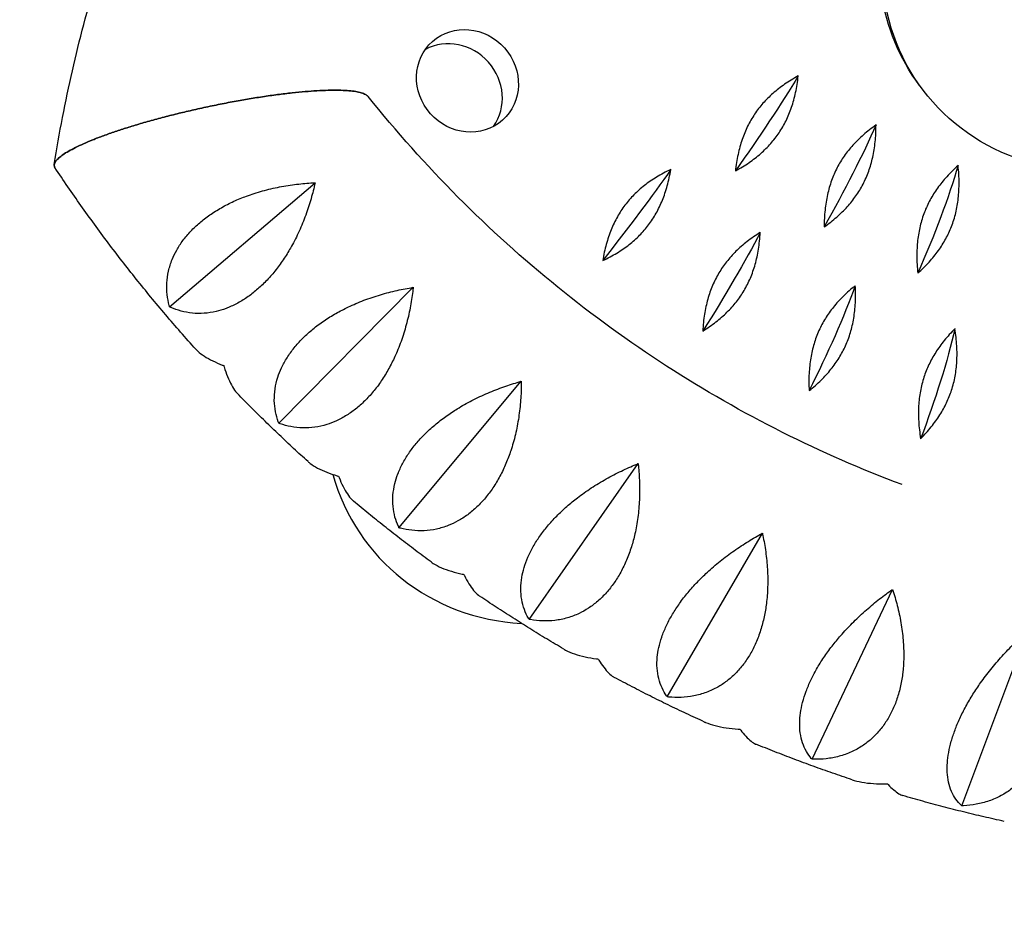
# Model space of a CAD drawing. Units: millimetres. Extents: x -11145 to 12149, y -10301 to 9903.
# Drawn here: x -8092 to -7858, y -2246 to -2035 of the extents above; entities that cross this region are included whole.
import ezdxf

# ---------------------------------------------------------------- set-up
doc = ezdxf.new("R2010")
doc.units = ezdxf.units.MM
doc.header["$LTSCALE"] = 20
doc.linetypes.add('HIDDEN', pattern=[9.525, 6.35, -3.175])
doc.layers.add('2d', color=230, linetype='Continuous')
doc.layers.add('EN-Safetyzone', color=93, linetype='HIDDEN')

msp = doc.modelspace()

# ---------------------------------------------------------------- linework, layer by layer
at = {"layer": '2d'}
for p, q in [((-8056.35, -2103.41), (-8021.82, -2073.96)), ((-8030.46, -2131.02), (-7998.56, -2098.78)), ((-8001.93, -2155.84), (-7972.91, -2121.08)), ((-7971.08, -2177.56), (-7945.19, -2140.61)), ((-7938.29, -2195.94), (-7915.72, -2157.12)), ((-7903.93, -2210.75), (-7884.84, -2170.44)), ((-7868.4, -2221.83), (-7852.91, -2180.39))]:
    msp.add_line(p, q, dxfattribs=at)
at = {"layer": '2d', "extrusion": (0, 0, -1)}
for centre, major_axis, ratio, start_param, end_param in [((-7844.25, -2025.87), (-29.86, 33.67), 0.940614, -1.482894, 0.632051), ((-7843.61, -2026.72), (-29.86, 33.67), 0.940614, 2.721762, 6.703016), ((-7985.68, -2049.78), (-8.29, 9.35), 0.940614, 3.141593, 9.424778), ((-7924.28, -2068.43), (23.3, 33.08), 0.082571, 0.872558, 1.595558), ((-7904.52, -2080.87), (19.78, 35.3), 0.117651, 0.882864, 1.605864), ((-7955.13, -2090.15), (24.96, 31.85), 0.064643, 0.86879, 1.59179), ((-7883.68, -2091.18), (16.02, 37.15), 0.151354, 0.896825, 1.619825), ((-7932.66, -2105.98), (21.57, 34.23), 0.100258, 0.877251, 1.600251), ((-7908.77, -2119.37), (17.93, 36.27), 0.134699, 0.889392, 1.612391), ((-7883.73, -2130.16), (14.06, 37.94), 0.167565, 0.905155, 1.628154)]:
    msp.add_ellipse(centre, major_axis=major_axis, ratio=ratio, start_param=start_param, end_param=end_param, dxfattribs=at)
at = {"layer": '2d'}
for centre, major_axis, ratio, start_param, end_param in [((-7989.49, -2053.16), (-8.29, 9.35), 0.940614, 3.359868, 6.06491), ((-7966.81, -2126.34), (40.67, 35.62), 0.939693, 2.719367, 3.908054)]:
    msp.add_ellipse(centre, major_axis=major_axis, ratio=ratio, start_param=start_param, end_param=end_param, dxfattribs=at)
for points, knots in [([(-8083.71, -2069.64), (-8083.12, -2065.91), (-8082.46, -2062.19), (-8081.03, -2054.77), (-8080.25, -2051.08), (-8078.57, -2043.73), (-8077.67, -2040.07), (-8075.74, -2032.79), (-8074.71, -2029.17), (-8072.54, -2021.97), (-8071.39, -2018.4), (-8070.18, -2014.84)], [0.9047932, 0.9047932, 0.9047932, 0.9047932, 0.9382549, 0.9382549, 0.9717165, 0.9717165, 1.0051782, 1.0051782, 1.0386399, 1.0386399, 1.0721015, 1.0721015, 1.0721015, 1.0721015]), ([(-8082.62, -2068.08), (-8082.36, -2067.84), (-8082.03, -2067.59), (-8081.25, -2067.05), (-8080.8, -2066.77), (-8079.78, -2066.19), (-8079.23, -2065.89), (-8078.04, -2065.3), (-8077.41, -2065), (-8076.1, -2064.42), (-8075.37, -2064.11), (-8073.78, -2063.47), (-8072.92, -2063.14), (-8071.14, -2062.48), (-8070.2, -2062.15), (-8068.31, -2061.51), (-8067.36, -2061.2), (-8065.43, -2060.59), (-8064.37, -2060.27), (-8062.16, -2059.62), (-8061.01, -2059.29), (-8058.67, -2058.65), (-8057.48, -2058.34), (-8055.12, -2057.74), (-8053.96, -2057.45), (-8051.66, -2056.9), (-8050.43, -2056.62), (-8047.89, -2056.06), (-8046.6, -2055.78), (-8044.02, -2055.26), (-8042.73, -2055.01), (-8040.23, -2054.54), (-8039.02, -2054.33), (-8036.72, -2053.94), (-8035.52, -2053.75), (-8033.12, -2053.38), (-8031.91, -2053.21), (-8029.55, -2052.9), (-8028.4, -2052.77), (-8026.21, -2052.53), (-8025.16, -2052.43), (-8023.27, -2052.26), (-8022.32, -2052.2), (-8020.47, -2052.09), (-8019.57, -2052.05), (-8017.85, -2052.01), (-8017.03, -2052), (-8015.53, -2052.03), (-8014.85, -2052.06), (-8013.66, -2052.14), (-8013.1, -2052.2), (-8012.07, -2052.35), (-8011.59, -2052.44), (-8010.75, -2052.65), (-8010.39, -2052.78), (-8009.8, -2053.05), (-8009.57, -2053.2), (-8009.35, -2053.41), (-8009.3, -2053.46), (-8009.26, -2053.51)], [0, 0, 0, 0, 3.157387, 3.157387, 6.314774, 6.314774, 9.472162, 9.472162, 12.629549, 12.629549, 15.910148, 15.910148, 19.190746, 19.190746, 22.471345, 22.471345, 25.751944, 25.751944, 29.206118, 29.206118, 32.660292, 32.660292, 36.114466, 36.114466, 39.56864, 39.56864, 43.211548, 43.211548, 46.854456, 46.854456, 50.497363, 50.497363, 54.140271, 54.140271, 57.823275, 57.823275, 61.506279, 61.506279, 65.189283, 65.189283, 68.872287, 68.872287, 72.418895, 72.418895, 75.965503, 75.965503, 79.512111, 79.512111, 83.058719, 83.058719, 86.384767, 86.384767, 89.710816, 89.710816, 93.036865, 93.036865, 96.362914, 96.362914, 97.421577, 97.421577, 97.421577, 97.421577]), ([(-8009.26, -2053.51), (-8009.3, -2053.46), (-8009.35, -2053.41), (-8009.57, -2053.2), (-8009.8, -2053.05), (-8010.39, -2052.78), (-8010.75, -2052.65), (-8011.59, -2052.44), (-8012.07, -2052.35), (-8013.1, -2052.2), (-8013.66, -2052.14), (-8014.85, -2052.06), (-8015.53, -2052.03), (-8017.03, -2052), (-8017.85, -2052.01), (-8019.57, -2052.05), (-8020.47, -2052.09), (-8022.32, -2052.2), (-8023.27, -2052.26), (-8025.16, -2052.43), (-8026.21, -2052.53), (-8028.4, -2052.77), (-8029.55, -2052.9), (-8031.91, -2053.21), (-8033.12, -2053.38), (-8035.52, -2053.75), (-8036.72, -2053.94), (-8039.02, -2054.33), (-8040.23, -2054.54), (-8042.73, -2055.01), (-8044.02, -2055.26), (-8046.6, -2055.78), (-8047.89, -2056.06), (-8050.43, -2056.62), (-8051.66, -2056.9), (-8053.96, -2057.45), (-8055.12, -2057.74), (-8057.48, -2058.34), (-8058.67, -2058.65), (-8061.01, -2059.29), (-8062.16, -2059.62), (-8064.37, -2060.27), (-8065.43, -2060.59), (-8067.36, -2061.2), (-8068.31, -2061.51), (-8070.2, -2062.15), (-8071.14, -2062.48), (-8072.92, -2063.14), (-8073.78, -2063.47), (-8075.37, -2064.11), (-8076.1, -2064.42), (-8077.41, -2065), (-8078.04, -2065.3), (-8079.23, -2065.89), (-8079.78, -2066.19), (-8080.8, -2066.77), (-8081.25, -2067.05), (-8082.03, -2067.59), (-8082.36, -2067.84), (-8082.62, -2068.08)], [120.298237, 120.298237, 120.298237, 120.298237, 121.356901, 121.356901, 124.682949, 124.682949, 128.008998, 128.008998, 131.335047, 131.335047, 134.661096, 134.661096, 138.207704, 138.207704, 141.754312, 141.754312, 145.30092, 145.30092, 148.847527, 148.847527, 152.530531, 152.530531, 156.213535, 156.213535, 159.896539, 159.896539, 163.579543, 163.579543, 167.222451, 167.222451, 170.865359, 170.865359, 174.508267, 174.508267, 178.151175, 178.151175, 181.605349, 181.605349, 185.059523, 185.059523, 188.513697, 188.513697, 191.96787, 191.96787, 195.248469, 195.248469, 198.529068, 198.529068, 201.809667, 201.809667, 205.090265, 205.090265, 208.247653, 208.247653, 211.40504, 211.40504, 214.562427, 214.562427, 217.719814, 217.719814, 217.719814, 217.719814]), ([(-7882.58, -2145.58), (-7892.21, -2141.98), (-7901.68, -2137.84), (-7929.77, -2123.73), (-7947.7, -2112.15), (-7980.77, -2085.36), (-7995.91, -2070.15), (-8009.26, -2053.51)], [1.5742041, 1.5742041, 1.5742041, 1.5742041, 1.6856876, 1.6856876, 1.9125435, 1.9125435, 2.1393993, 2.1393993, 2.1393993, 2.1393993]), ([(-8083.54, -2070.38), (-8083.61, -2070.29), (-8083.66, -2070.18), (-8083.74, -2069.89), (-8083.73, -2069.69), (-8083.6, -2069.25), (-8083.48, -2069.03), (-8083.12, -2068.56), (-8082.89, -2068.32), (-8082.62, -2068.08)], [206.419656, 206.419656, 206.419656, 206.419656, 208.247653, 208.247653, 211.40504, 211.40504, 214.562427, 214.562427, 217.719814, 217.719814, 217.719814, 217.719814]), ([(-8082.62, -2068.08), (-8082.89, -2068.32), (-8083.12, -2068.56), (-8083.48, -2069.03), (-8083.6, -2069.25), (-8083.73, -2069.69), (-8083.74, -2069.89), (-8083.66, -2070.18), (-8083.61, -2070.29), (-8083.54, -2070.38)], [0, 0, 0, 0, 3.157387, 3.157387, 6.314774, 6.314774, 9.472162, 9.472162, 11.300158, 11.300158, 11.300158, 11.300158]), ([(-8050.11, -2113.48), (-8052.55, -2110.78), (-8054.94, -2108.04), (-8059.66, -2102.49), (-8061.97, -2099.68), (-8066.52, -2093.99), (-8068.75, -2091.11), (-8073.13, -2085.3), (-8075.27, -2082.36), (-8079.48, -2076.42), (-8081.53, -2073.41), (-8083.54, -2070.38)], [2.0784357, 2.0784357, 2.0784357, 2.0784357, 2.1098289, 2.1098289, 2.1412221, 2.1412221, 2.1726153, 2.1726153, 2.2040085, 2.2040085, 2.2354017, 2.2354017, 2.2354017, 2.2354017]), ([(-8056.35, -2103.41), (-8056.38, -2103.29), (-8056.41, -2103.18), (-8056.44, -2103.06), (-8056.65, -2102.26), (-8056.82, -2101.4), (-8057.02, -2099.61), (-8057.05, -2098.68), (-8056.94, -2096.81), (-8056.81, -2095.86), (-8056.39, -2093.99), (-8056.1, -2093.07), (-8055.45, -2091.46), (-8055.09, -2090.71), (-8054.24, -2089.18), (-8053.74, -2088.41), (-8052.62, -2086.9), (-8051.99, -2086.16), (-8050.65, -2084.74), (-8049.94, -2084.07), (-8048.48, -2082.83), (-8047.68, -2082.21), (-8045.96, -2081.01), (-8045.03, -2080.43), (-8043.11, -2079.34), (-8042.12, -2078.83), (-8040.11, -2077.91), (-8039.09, -2077.5), (-8036.91, -2076.69), (-8035.63, -2076.28), (-8033, -2075.55), (-8031.64, -2075.23), (-8028.92, -2074.7), (-8027.56, -2074.49), (-8024.89, -2074.17), (-8023.59, -2074.06), (-8022.18, -2073.98), (-8022, -2073.97), (-8021.82, -2073.96)], [-0.548048, -0.548048, -0.548048, -0.548048, 0, 0, 0, 3.870126, 3.870126, 7.740252, 7.740252, 11.610377, 11.610377, 15.480503, 15.480503, 18.662459, 18.662459, 21.844416, 21.844416, 25.026372, 25.026372, 28.208328, 28.208328, 31.358644, 31.358644, 34.508961, 34.508961, 37.659277, 37.659277, 40.809594, 40.809594, 44.664523, 44.664523, 48.519452, 48.519452, 52.374382, 52.374382, 56.229311, 56.229311, 56.777197, 56.777197, 56.777197, 56.777197]), ([(-8021.82, -2073.96), (-8021.86, -2074.14), (-8021.9, -2074.31), (-8022.22, -2075.68), (-8022.54, -2076.94), (-8023.31, -2079.51), (-8023.74, -2080.82), (-8024.72, -2083.41), (-8025.26, -2084.69), (-8026.42, -2087.17), (-8027.04, -2088.36), (-8028.19, -2090.38), (-8028.77, -2091.31), (-8030.01, -2093.15), (-8030.67, -2094.05), (-8032.05, -2095.77), (-8032.77, -2096.59), (-8034.23, -2098.1), (-8034.97, -2098.79), (-8036.43, -2100.03), (-8037.2, -2100.63), (-8038.81, -2101.74), (-8039.64, -2102.24), (-8041.3, -2103.11), (-8042.14, -2103.48), (-8043.77, -2104.09), (-8044.57, -2104.33), (-8046.24, -2104.72), (-8047.18, -2104.87), (-8049.08, -2105), (-8050.02, -2104.99), (-8051.87, -2104.81), (-8052.76, -2104.64), (-8054.47, -2104.17), (-8055.28, -2103.88), (-8056.03, -2103.55), (-8056.13, -2103.5), (-8056.24, -2103.46), (-8056.35, -2103.41)], [-56.777197, -56.777197, -56.777197, -56.777197, -56.229311, -56.229311, -52.374382, -52.374382, -48.519452, -48.519452, -44.664523, -44.664523, -40.809594, -40.809594, -37.659277, -37.659277, -34.508961, -34.508961, -31.358644, -31.358644, -28.208328, -28.208328, -25.026372, -25.026372, -21.844416, -21.844416, -18.662459, -18.662459, -15.480503, -15.480503, -11.610377, -11.610377, -7.740252, -7.740252, -3.870126, -3.870126, 0, 0, 0, 0.548048, 0.548048, 0.548048, 0.548048]), ([(-8030.46, -2131.02), (-8030.5, -2130.92), (-8030.54, -2130.81), (-8030.58, -2130.7), (-8030.84, -2129.95), (-8031.07, -2129.14), (-8031.39, -2127.43), (-8031.49, -2126.54), (-8031.52, -2124.72), (-8031.46, -2123.79), (-8031.18, -2121.94), (-8030.96, -2121.02), (-8030.44, -2119.4), (-8030.14, -2118.63), (-8029.41, -2117.06), (-8028.97, -2116.26), (-8027.97, -2114.68), (-8027.41, -2113.89), (-8026.19, -2112.38), (-8025.54, -2111.65), (-8024.19, -2110.29), (-8023.45, -2109.61), (-8021.84, -2108.26), (-8020.97, -2107.59), (-8019.15, -2106.33), (-8018.21, -2105.73), (-8016.29, -2104.62), (-8015.32, -2104.11), (-8013.23, -2103.09), (-8012, -2102.55), (-8009.46, -2101.55), (-8008.14, -2101.09), (-8005.5, -2100.28), (-8004.17, -2099.93), (-8001.56, -2099.32), (-8000.29, -2099.07), (-7998.91, -2098.84), (-7998.73, -2098.81), (-7998.56, -2098.78)], [-0.548048, -0.548048, -0.548048, -0.548048, 0, 0, 0, 3.870126, 3.870126, 7.740252, 7.740252, 11.610377, 11.610377, 15.480503, 15.480503, 18.662459, 18.662459, 21.844416, 21.844416, 25.026372, 25.026372, 28.208328, 28.208328, 31.358644, 31.358644, 34.508961, 34.508961, 37.659277, 37.659277, 40.809594, 40.809594, 44.664523, 44.664523, 48.519452, 48.519452, 52.374382, 52.374382, 56.229311, 56.229311, 56.777197, 56.777197, 56.777197, 56.777197]), ([(-7998.56, -2098.78), (-7998.58, -2098.96), (-7998.6, -2099.13), (-7998.76, -2100.54), (-7998.95, -2101.84), (-7999.43, -2104.49), (-7999.73, -2105.84), (-8000.43, -2108.53), (-8000.83, -2109.86), (-8001.73, -2112.44), (-8002.23, -2113.69), (-8003.18, -2115.82), (-8003.66, -2116.8), (-8004.71, -2118.74), (-8005.28, -2119.7), (-8006.5, -2121.53), (-8007.14, -2122.41), (-8008.46, -2124.05), (-8009.14, -2124.8), (-8010.48, -2126.16), (-8011.2, -2126.82), (-8012.72, -2128.05), (-8013.51, -2128.62), (-8015.11, -2129.62), (-8015.92, -2130.06), (-8017.52, -2130.79), (-8018.3, -2131.09), (-8019.97, -2131.61), (-8020.92, -2131.83), (-8022.84, -2132.1), (-8023.81, -2132.16), (-8025.71, -2132.11), (-8026.65, -2132), (-8028.45, -2131.66), (-8029.31, -2131.42), (-8030.12, -2131.14), (-8030.23, -2131.11), (-8030.34, -2131.06), (-8030.46, -2131.02)], [-56.777197, -56.777197, -56.777197, -56.777197, -56.229311, -56.229311, -52.374382, -52.374382, -48.519452, -48.519452, -44.664523, -44.664523, -40.809594, -40.809594, -37.659277, -37.659277, -34.508961, -34.508961, -31.358644, -31.358644, -28.208328, -28.208328, -25.026372, -25.026372, -21.844416, -21.844416, -18.662459, -18.662459, -15.480503, -15.480503, -11.610377, -11.610377, -7.740252, -7.740252, -3.870126, -3.870126, 0, 0, 0, 0.548048, 0.548048, 0.548048, 0.548048]), ([(-8050.11, -2113.48), (-8049.97, -2113.64), (-8049.81, -2113.79), (-8049.22, -2114.34), (-8048.7, -2114.74), (-8047.51, -2115.5), (-8046.84, -2115.87), (-8045.4, -2116.57), (-8044.64, -2116.91), (-8043.86, -2117.21), (-8043.75, -2117.26), (-8043.64, -2117.3), (-8043.52, -2117.34)], [-13.130949, -13.130949, -13.130949, -13.130949, -11.610377, -11.610377, -7.740252, -7.740252, -3.870126, -3.870126, 0, 0, 0, 0.548048, 0.548048, 0.548048, 0.548048]), ([(-8043.52, -2117.34), (-8043.49, -2117.46), (-8043.46, -2117.57), (-8043.42, -2117.68), (-8043.18, -2118.46), (-8042.91, -2119.23), (-8042.33, -2120.68), (-8042.02, -2121.35), (-8041.37, -2122.55), (-8041.03, -2123.08), (-8040.54, -2123.68), (-8040.4, -2123.84), (-8040.27, -2123.98)], [-0.548048, -0.548048, -0.548048, -0.548048, 0, 0, 0, 3.870126, 3.870126, 7.740252, 7.740252, 11.610377, 11.610377, 13.116861, 13.116861, 13.116861, 13.116861]), ([(-8001.93, -2155.84), (-8001.97, -2155.74), (-8002.02, -2155.64), (-8002.06, -2155.54), (-8002.38, -2154.84), (-8002.66, -2154.09), (-8003.1, -2152.49), (-8003.26, -2151.64), (-8003.42, -2149.89), (-8003.43, -2148.98), (-8003.28, -2147.17), (-8003.13, -2146.25), (-8002.74, -2144.63), (-8002.5, -2143.86), (-8001.89, -2142.26), (-8001.52, -2141.44), (-8000.65, -2139.8), (-8000.16, -2138.97), (-7999.07, -2137.37), (-7998.48, -2136.6), (-7997.25, -2135.13), (-7996.57, -2134.38), (-7995.09, -2132.9), (-7994.28, -2132.16), (-7992.59, -2130.73), (-7991.7, -2130.05), (-7989.9, -2128.76), (-7988.99, -2128.15), (-7987.01, -2126.92), (-7985.84, -2126.26), (-7983.42, -2125.01), (-7982.16, -2124.41), (-7979.62, -2123.33), (-7978.34, -2122.83), (-7975.83, -2121.95), (-7974.59, -2121.56), (-7973.25, -2121.18), (-7973.08, -2121.13), (-7972.91, -2121.08)], [-0.548048, -0.548048, -0.548048, -0.548048, 0, 0, 0, 3.870126, 3.870126, 7.740252, 7.740252, 11.610377, 11.610377, 15.480503, 15.480503, 18.662459, 18.662459, 21.844416, 21.844416, 25.026372, 25.026372, 28.208328, 28.208328, 31.358644, 31.358644, 34.508961, 34.508961, 37.659277, 37.659277, 40.809594, 40.809594, 44.664523, 44.664523, 48.519452, 48.519452, 52.374382, 52.374382, 56.229311, 56.229311, 56.777197, 56.777197, 56.777197, 56.777197]), ([(-7972.91, -2121.08), (-7972.91, -2121.26), (-7972.92, -2121.44), (-7972.93, -2122.87), (-7972.97, -2124.18), (-7973.17, -2126.88), (-7973.33, -2128.26), (-7973.74, -2131.01), (-7974, -2132.38), (-7974.63, -2135.04), (-7975, -2136.33), (-7975.74, -2138.54), (-7976.12, -2139.56), (-7976.98, -2141.59), (-7977.46, -2142.6), (-7978.49, -2144.53), (-7979.05, -2145.46), (-7980.22, -2147.2), (-7980.83, -2148.01), (-7982.05, -2149.47), (-7982.72, -2150.19), (-7984.13, -2151.54), (-7984.87, -2152.17), (-7986.39, -2153.29), (-7987.17, -2153.79), (-7988.73, -2154.65), (-7989.5, -2155.01), (-7991.14, -2155.65), (-7992.09, -2155.94), (-7994.02, -2156.36), (-7995, -2156.48), (-7996.96, -2156.57), (-7997.93, -2156.54), (-7999.8, -2156.33), (-8000.71, -2156.15), (-8001.56, -2155.93), (-8001.68, -2155.9), (-8001.8, -2155.87), (-8001.93, -2155.84)], [-56.777197, -56.777197, -56.777197, -56.777197, -56.229311, -56.229311, -52.374382, -52.374382, -48.519452, -48.519452, -44.664523, -44.664523, -40.809594, -40.809594, -37.659277, -37.659277, -34.508961, -34.508961, -31.358644, -31.358644, -28.208328, -28.208328, -25.026372, -25.026372, -21.844416, -21.844416, -18.662459, -18.662459, -15.480503, -15.480503, -11.610377, -11.610377, -7.740252, -7.740252, -3.870126, -3.870126, 0, 0, 0, 0.548048, 0.548048, 0.548048, 0.548048]), ([(-8023.5, -2140.13), (-8024.65, -2139.09), (-8025.8, -2138.04), (-8028.07, -2135.93), (-8029.2, -2134.87), (-8031.45, -2132.73), (-8032.57, -2131.65), (-8034.79, -2129.48), (-8035.9, -2128.39), (-8038.09, -2126.2), (-8039.18, -2125.09), (-8040.27, -2123.98)], [1.97013219, 1.97013219, 1.97013219, 1.97013219, 1.98351919, 1.98351919, 1.99690619, 1.99690619, 2.0102932, 2.0102932, 2.0236802, 2.0236802, 2.0370672, 2.0370672, 2.0370672, 2.0370672]), ([(-8023.5, -2140.13), (-8023.34, -2140.27), (-8023.17, -2140.42), (-8022.49, -2140.94), (-8021.9, -2141.31), (-8020.57, -2142.02), (-8019.84, -2142.35), (-8018.28, -2142.96), (-8017.46, -2143.24), (-8016.63, -2143.49), (-8016.51, -2143.53), (-8016.39, -2143.56), (-8016.27, -2143.6)], [-13.051927, -13.051927, -13.051927, -13.051927, -11.610377, -11.610377, -7.740252, -7.740252, -3.870126, -3.870126, 0, 0, 0, 0.548048, 0.548048, 0.548048, 0.548048]), ([(-7971.08, -2177.56), (-7971.13, -2177.47), (-7971.19, -2177.38), (-7971.24, -2177.29), (-7971.6, -2176.66), (-7971.92, -2175.96), (-7972.46, -2174.47), (-7972.68, -2173.67), (-7972.96, -2172.01), (-7973.03, -2171.14), (-7973.02, -2169.37), (-7972.94, -2168.47), (-7972.67, -2166.86), (-7972.49, -2166.08), (-7972.01, -2164.47), (-7971.7, -2163.64), (-7970.97, -2161.95), (-7970.55, -2161.1), (-7969.6, -2159.43), (-7969.07, -2158.61), (-7967.98, -2157.05), (-7967.37, -2156.25), (-7966.02, -2154.64), (-7965.29, -2153.83), (-7963.74, -2152.26), (-7962.92, -2151.49), (-7961.25, -2150.03), (-7960.4, -2149.34), (-7958.55, -2147.92), (-7957.46, -2147.14), (-7955.18, -2145.64), (-7953.99, -2144.92), (-7951.59, -2143.57), (-7950.37, -2142.94), (-7947.98, -2141.79), (-7946.8, -2141.27), (-7945.52, -2140.74), (-7945.36, -2140.67), (-7945.19, -2140.61)], [-0.548048, -0.548048, -0.548048, -0.548048, 0, 0, 0, 3.870126, 3.870126, 7.740252, 7.740252, 11.610377, 11.610377, 15.480503, 15.480503, 18.662459, 18.662459, 21.844416, 21.844416, 25.026372, 25.026372, 28.208328, 28.208328, 31.358644, 31.358644, 34.508961, 34.508961, 37.659277, 37.659277, 40.809594, 40.809594, 44.664523, 44.664523, 48.519452, 48.519452, 52.374382, 52.374382, 56.229311, 56.229311, 56.777197, 56.777197, 56.777197, 56.777197]), ([(-7945.19, -2140.61), (-7945.17, -2140.78), (-7945.16, -2140.96), (-7945.01, -2142.39), (-7944.92, -2143.71), (-7944.84, -2146.43), (-7944.84, -2147.82), (-7944.97, -2150.61), (-7945.09, -2152), (-7945.45, -2154.71), (-7945.68, -2156.03), (-7946.2, -2158.29), (-7946.48, -2159.34), (-7947.14, -2161.43), (-7947.52, -2162.48), (-7948.37, -2164.49), (-7948.84, -2165.47), (-7949.84, -2167.29), (-7950.38, -2168.15), (-7951.47, -2169.7), (-7952.07, -2170.47), (-7953.37, -2171.93), (-7954.06, -2172.61), (-7955.49, -2173.85), (-7956.23, -2174.41), (-7957.73, -2175.39), (-7958.48, -2175.8), (-7960.09, -2176.57), (-7961.02, -2176.93), (-7962.95, -2177.49), (-7963.94, -2177.69), (-7965.93, -2177.93), (-7966.92, -2177.96), (-7968.86, -2177.89), (-7969.8, -2177.79), (-7970.7, -2177.63), (-7970.83, -2177.61), (-7970.95, -2177.58), (-7971.08, -2177.56)], [-56.777197, -56.777197, -56.777197, -56.777197, -56.229311, -56.229311, -52.374382, -52.374382, -48.519452, -48.519452, -44.664523, -44.664523, -40.809594, -40.809594, -37.659277, -37.659277, -34.508961, -34.508961, -31.358644, -31.358644, -28.208328, -28.208328, -25.026372, -25.026372, -21.844416, -21.844416, -18.662459, -18.662459, -15.480503, -15.480503, -11.610377, -11.610377, -7.740252, -7.740252, -3.870126, -3.870126, 0, 0, 0, 0.548048, 0.548048, 0.548048, 0.548048]), ([(-8016.27, -2143.6), (-8016.23, -2143.7), (-8016.19, -2143.81), (-8016.15, -2143.91), (-8015.85, -2144.63), (-8015.54, -2145.34), (-8014.88, -2146.66), (-8014.53, -2147.27), (-8013.82, -2148.34), (-8013.46, -2148.79), (-8012.97, -2149.29), (-8012.84, -2149.4), (-8012.72, -2149.51)], [-0.548048, -0.548048, -0.548048, -0.548048, 0, 0, 0, 3.870126, 3.870126, 7.740252, 7.740252, 11.610377, 11.610377, 12.986263, 12.986263, 12.986263, 12.986263]), ([(-7994.3, -2163.94), (-7995.56, -2163.02), (-7996.81, -2162.09), (-7999.3, -2160.21), (-8000.54, -2159.26), (-8003.01, -2157.36), (-8004.24, -2156.39), (-8006.68, -2154.45), (-8007.9, -2153.48), (-8010.32, -2151.5), (-8011.52, -2150.51), (-8012.72, -2149.51)], [1.8616656, 1.8616656, 1.8616656, 1.8616656, 1.8751347, 1.8751347, 1.8886038, 1.8886038, 1.9020729, 1.9020729, 1.915542, 1.915542, 1.92901111, 1.92901111, 1.92901111, 1.92901111]), ([(-7938.29, -2195.94), (-7938.34, -2195.86), (-7938.4, -2195.78), (-7938.46, -2195.7), (-7938.85, -2195.13), (-7939.22, -2194.5), (-7939.85, -2193.13), (-7940.11, -2192.39), (-7940.51, -2190.82), (-7940.64, -2189.99), (-7940.75, -2188.29), (-7940.73, -2187.41), (-7940.58, -2185.83), (-7940.46, -2185.06), (-7940.11, -2183.45), (-7939.87, -2182.6), (-7939.28, -2180.89), (-7938.93, -2180.02), (-7938.12, -2178.29), (-7937.67, -2177.43), (-7936.72, -2175.8), (-7936.18, -2174.95), (-7934.98, -2173.23), (-7934.33, -2172.36), (-7932.93, -2170.65), (-7932.19, -2169.81), (-7930.67, -2168.2), (-7929.89, -2167.42), (-7928.19, -2165.83), (-7927.19, -2164.94), (-7925.07, -2163.21), (-7923.97, -2162.37), (-7921.73, -2160.77), (-7920.59, -2160.01), (-7918.35, -2158.61), (-7917.24, -2157.96), (-7916.03, -2157.29), (-7915.87, -2157.2), (-7915.72, -2157.12)], [-0.548048, -0.548048, -0.548048, -0.548048, 0, 0, 0, 3.870126, 3.870126, 7.740252, 7.740252, 11.610377, 11.610377, 15.480503, 15.480503, 18.662459, 18.662459, 21.844416, 21.844416, 25.026372, 25.026372, 28.208328, 28.208328, 31.358644, 31.358644, 34.508961, 34.508961, 37.659277, 37.659277, 40.809594, 40.809594, 44.664523, 44.664523, 48.519452, 48.519452, 52.374382, 52.374382, 56.229311, 56.229311, 56.777197, 56.777197, 56.777197, 56.777197]), ([(-7915.72, -2157.12), (-7915.68, -2157.3), (-7915.65, -2157.47), (-7915.35, -2158.89), (-7915.12, -2160.2), (-7914.75, -2162.9), (-7914.61, -2164.29), (-7914.45, -2167.08), (-7914.43, -2168.48), (-7914.51, -2171.21), (-7914.61, -2172.54), (-7914.9, -2174.83), (-7915.08, -2175.9), (-7915.53, -2178.04), (-7915.81, -2179.11), (-7916.47, -2181.19), (-7916.85, -2182.19), (-7917.69, -2184.09), (-7918.14, -2184.98), (-7919.09, -2186.62), (-7919.63, -2187.43), (-7920.8, -2188.98), (-7921.43, -2189.71), (-7922.77, -2191.06), (-7923.47, -2191.67), (-7924.89, -2192.76), (-7925.61, -2193.23), (-7927.17, -2194.12), (-7928.09, -2194.55), (-7930, -2195.25), (-7930.99, -2195.53), (-7932.99, -2195.91), (-7934, -2196.02), (-7935.99, -2196.1), (-7936.96, -2196.07), (-7937.89, -2195.98), (-7938.02, -2195.96), (-7938.15, -2195.95), (-7938.29, -2195.94)], [-56.777197, -56.777197, -56.777197, -56.777197, -56.229311, -56.229311, -52.374382, -52.374382, -48.519452, -48.519452, -44.664523, -44.664523, -40.809594, -40.809594, -37.659277, -37.659277, -34.508961, -34.508961, -31.358644, -31.358644, -28.208328, -28.208328, -25.026372, -25.026372, -21.844416, -21.844416, -18.662459, -18.662459, -15.480503, -15.480503, -11.610377, -11.610377, -7.740252, -7.740252, -3.870126, -3.870126, 0, 0, 0, 0.548048, 0.548048, 0.548048, 0.548048]), ([(-7994.3, -2163.94), (-7994.14, -2164.06), (-7993.97, -2164.17), (-7993.23, -2164.65), (-7992.57, -2164.99), (-7991.13, -2165.62), (-7990.33, -2165.9), (-7988.66, -2166.41), (-7987.79, -2166.63), (-7986.92, -2166.82), (-7986.79, -2166.85), (-7986.67, -2166.87), (-7986.54, -2166.9)], [-12.836528, -12.836528, -12.836528, -12.836528, -11.610377, -11.610377, -7.740252, -7.740252, -3.870126, -3.870126, 0, 0, 0, 0.548048, 0.548048, 0.548048, 0.548048]), ([(-7986.54, -2166.9), (-7986.49, -2167), (-7986.44, -2167.09), (-7986.4, -2167.19), (-7986.06, -2167.85), (-7985.7, -2168.5), (-7984.97, -2169.68), (-7984.59, -2170.22), (-7983.84, -2171.14), (-7983.47, -2171.52), (-7983, -2171.9), (-7982.9, -2171.97), (-7982.8, -2172.04)], [-0.548048, -0.548048, -0.548048, -0.548048, 0, 0, 0, 3.870126, 3.870126, 7.740252, 7.740252, 11.610377, 11.610377, 12.721227, 12.721227, 12.721227, 12.721227]), ([(-7962.83, -2184.62), (-7964.19, -2183.82), (-7965.54, -2183.02), (-7968.23, -2181.4), (-7969.58, -2180.58), (-7972.25, -2178.92), (-7973.58, -2178.08), (-7976.23, -2176.38), (-7977.55, -2175.53), (-7980.18, -2173.8), (-7981.49, -2172.92), (-7982.8, -2172.04)], [1.75303054, 1.75303054, 1.75303054, 1.75303054, 1.76664795, 1.76664795, 1.78026537, 1.78026537, 1.79388278, 1.79388278, 1.8075002, 1.8075002, 1.82111761, 1.82111761, 1.82111761, 1.82111761]), ([(-7903.93, -2210.75), (-7903.99, -2210.68), (-7904.05, -2210.61), (-7904.11, -2210.54), (-7904.53, -2210.05), (-7904.93, -2209.49), (-7905.64, -2208.25), (-7905.94, -2207.57), (-7906.44, -2206.11), (-7906.62, -2205.33), (-7906.85, -2203.7), (-7906.89, -2202.86), (-7906.86, -2201.31), (-7906.8, -2200.56), (-7906.57, -2198.96), (-7906.4, -2198.12), (-7905.95, -2196.39), (-7905.67, -2195.5), (-7905.01, -2193.73), (-7904.64, -2192.85), (-7903.83, -2191.15), (-7903.37, -2190.26), (-7902.33, -2188.45), (-7901.76, -2187.53), (-7900.53, -2185.7), (-7899.87, -2184.79), (-7898.52, -2183.04), (-7897.82, -2182.2), (-7896.29, -2180.44), (-7895.38, -2179.46), (-7893.46, -2177.52), (-7892.45, -2176.56), (-7890.39, -2174.73), (-7889.35, -2173.85), (-7887.27, -2172.21), (-7886.25, -2171.44), (-7885.12, -2170.63), (-7884.98, -2170.53), (-7884.84, -2170.44)], [-0.548048, -0.548048, -0.548048, -0.548048, 0, 0, 0, 3.870126, 3.870126, 7.740252, 7.740252, 11.610377, 11.610377, 15.480503, 15.480503, 18.662459, 18.662459, 21.844416, 21.844416, 25.026372, 25.026372, 28.208328, 28.208328, 31.358644, 31.358644, 34.508961, 34.508961, 37.659277, 37.659277, 40.809594, 40.809594, 44.664523, 44.664523, 48.519452, 48.519452, 52.374382, 52.374382, 56.229311, 56.229311, 56.777197, 56.777197, 56.777197, 56.777197]), ([(-7884.84, -2170.44), (-7884.78, -2170.61), (-7884.73, -2170.78), (-7884.28, -2172.16), (-7883.92, -2173.45), (-7883.27, -2176.11), (-7882.98, -2177.48), (-7882.54, -2180.24), (-7882.38, -2181.62), (-7882.19, -2184.34), (-7882.16, -2185.68), (-7882.22, -2187.98), (-7882.29, -2189.06), (-7882.54, -2191.22), (-7882.72, -2192.3), (-7883.18, -2194.42), (-7883.46, -2195.44), (-7884.12, -2197.39), (-7884.5, -2198.31), (-7885.3, -2200.01), (-7885.76, -2200.86), (-7886.8, -2202.49), (-7887.37, -2203.27), (-7888.6, -2204.71), (-7889.25, -2205.38), (-7890.59, -2206.56), (-7891.28, -2207.09), (-7892.78, -2208.09), (-7893.67, -2208.59), (-7895.55, -2209.43), (-7896.53, -2209.78), (-7898.53, -2210.32), (-7899.55, -2210.51), (-7901.56, -2210.74), (-7902.56, -2210.78), (-7903.52, -2210.76), (-7903.65, -2210.76), (-7903.79, -2210.76), (-7903.93, -2210.75)], [-56.777197, -56.777197, -56.777197, -56.777197, -56.229311, -56.229311, -52.374382, -52.374382, -48.519452, -48.519452, -44.664523, -44.664523, -40.809594, -40.809594, -37.659277, -37.659277, -34.508961, -34.508961, -31.358644, -31.358644, -28.208328, -28.208328, -25.026372, -25.026372, -21.844416, -21.844416, -18.662459, -18.662459, -15.480503, -15.480503, -11.610377, -11.610377, -7.740252, -7.740252, -3.870126, -3.870126, 0, 0, 0, 0.548048, 0.548048, 0.548048, 0.548048]), ([(-7868.4, -2221.83), (-7868.46, -2221.77), (-7868.53, -2221.71), (-7868.59, -2221.66), (-7869.03, -2221.24), (-7869.45, -2220.75), (-7870.22, -2219.66), (-7870.57, -2219.04), (-7871.14, -2217.7), (-7871.38, -2216.97), (-7871.71, -2215.44), (-7871.82, -2214.63), (-7871.89, -2213.13), (-7871.89, -2212.4), (-7871.78, -2210.82), (-7871.68, -2209.99), (-7871.37, -2208.26), (-7871.16, -2207.37), (-7870.65, -2205.58), (-7870.35, -2204.67), (-7869.7, -2202.93), (-7869.32, -2202.01), (-7868.45, -2200.13), (-7867.97, -2199.16), (-7866.91, -2197.23), (-7866.35, -2196.27), (-7865.17, -2194.4), (-7864.56, -2193.49), (-7863.21, -2191.59), (-7862.4, -2190.51), (-7860.69, -2188.39), (-7859.79, -2187.33), (-7857.95, -2185.29), (-7857, -2184.3), (-7855.13, -2182.43), (-7854.19, -2181.55), (-7853.17, -2180.62), (-7853.04, -2180.51), (-7852.91, -2180.39)], [-0.548048, -0.548048, -0.548048, -0.548048, 0, 0, 0, 3.870126, 3.870126, 7.740252, 7.740252, 11.610377, 11.610377, 15.480503, 15.480503, 18.662459, 18.662459, 21.844416, 21.844416, 25.026372, 25.026372, 28.208328, 28.208328, 31.358644, 31.358644, 34.508961, 34.508961, 37.659277, 37.659277, 40.809594, 40.809594, 44.664523, 44.664523, 48.519452, 48.519452, 52.374382, 52.374382, 56.229311, 56.229311, 56.777197, 56.777197, 56.777197, 56.777197]), ([(-7852.91, -2180.39), (-7852.84, -2180.56), (-7852.76, -2180.73), (-7852.18, -2182.06), (-7851.68, -2183.31), (-7850.76, -2185.89), (-7850.34, -2187.23), (-7849.61, -2189.92), (-7849.31, -2191.29), (-7848.85, -2193.97), (-7848.69, -2195.29), (-7848.53, -2197.57), (-7848.5, -2198.65), (-7848.54, -2200.81), (-7848.61, -2201.89), (-7848.88, -2204.02), (-7849.07, -2205.07), (-7849.55, -2207.05), (-7849.84, -2207.99), (-7850.49, -2209.74), (-7850.88, -2210.62), (-7851.78, -2212.31), (-7852.28, -2213.13), (-7853.39, -2214.65), (-7853.99, -2215.36), (-7855.23, -2216.64), (-7855.88, -2217.21), (-7857.32, -2218.32), (-7858.18, -2218.89), (-7860, -2219.87), (-7860.97, -2220.29), (-7862.95, -2220.98), (-7863.97, -2221.25), (-7866, -2221.63), (-7867.01, -2221.75), (-7867.98, -2221.81), (-7868.12, -2221.82), (-7868.26, -2221.83), (-7868.4, -2221.83)], [-56.777197, -56.777197, -56.777197, -56.777197, -56.229311, -56.229311, -52.374382, -52.374382, -48.519452, -48.519452, -44.664523, -44.664523, -40.809594, -40.809594, -37.659277, -37.659277, -34.508961, -34.508961, -31.358644, -31.358644, -28.208328, -28.208328, -25.026372, -25.026372, -21.844416, -21.844416, -18.662459, -18.662459, -15.480503, -15.480503, -11.610377, -11.610377, -7.740252, -7.740252, -3.870126, -3.870126, 0, 0, 0, 0.548048, 0.548048, 0.548048, 0.548048]), ([(-7962.83, -2184.62), (-7962.7, -2184.7), (-7962.56, -2184.77), (-7961.79, -2185.18), (-7961.07, -2185.49), (-7959.51, -2186.02), (-7958.66, -2186.25), (-7956.9, -2186.64), (-7955.98, -2186.8), (-7955.07, -2186.93), (-7954.94, -2186.94), (-7954.81, -2186.96), (-7954.68, -2186.98)], [-12.485407, -12.485407, -12.485407, -12.485407, -11.610377, -11.610377, -7.740252, -7.740252, -3.870126, -3.870126, 0, 0, 0, 0.548048, 0.548048, 0.548048, 0.548048]), ([(-7954.68, -2186.98), (-7954.62, -2187.07), (-7954.57, -2187.15), (-7954.51, -2187.24), (-7954.14, -2187.83), (-7953.74, -2188.41), (-7952.96, -2189.45), (-7952.56, -2189.92), (-7951.79, -2190.69), (-7951.41, -2191), (-7950.99, -2191.26), (-7950.93, -2191.29), (-7950.86, -2191.33)], [-0.548048, -0.548048, -0.548048, -0.548048, 0, 0, 0, 3.870126, 3.870126, 7.740252, 7.740252, 11.610377, 11.610377, 12.323928, 12.323928, 12.323928, 12.323928]), ([(-7929.43, -2201.92), (-7930.88, -2201.26), (-7932.32, -2200.59), (-7935.21, -2199.24), (-7936.65, -2198.55), (-7939.51, -2197.16), (-7940.94, -2196.45), (-7943.79, -2195.02), (-7945.21, -2194.3), (-7948.04, -2192.83), (-7949.45, -2192.08), (-7950.86, -2191.33)], [1.64421885, 1.64421885, 1.64421885, 1.64421885, 1.65805339, 1.65805339, 1.67188793, 1.67188793, 1.68572247, 1.68572247, 1.69955701, 1.69955701, 1.71339155, 1.71339155, 1.71339155, 1.71339155]), ([(-7929.43, -2201.92), (-7929.36, -2201.95), (-7929.29, -2201.98), (-7928.53, -2202.3), (-7927.76, -2202.56), (-7926.09, -2203), (-7925.2, -2203.17), (-7923.35, -2203.43), (-7922.4, -2203.52), (-7921.45, -2203.58), (-7921.32, -2203.58), (-7921.19, -2203.59), (-7921.05, -2203.6)], [-11.999936, -11.999936, -11.999936, -11.999936, -11.610377, -11.610377, -7.740252, -7.740252, -3.870126, -3.870126, 0, 0, 0, 0.548048, 0.548048, 0.548048, 0.548048]), ([(-7921.05, -2203.6), (-7920.99, -2203.68), (-7920.93, -2203.75), (-7920.87, -2203.83), (-7920.47, -2204.35), (-7920.05, -2204.86), (-7919.22, -2205.75), (-7918.81, -2206.14), (-7918.03, -2206.76), (-7917.66, -2206.99), (-7917.3, -2207.15), (-7917.29, -2207.15), (-7917.27, -2207.16)], [-0.548048, -0.548048, -0.548048, -0.548048, 0, 0, 0, 3.870126, 3.870126, 7.740252, 7.740252, 11.610377, 11.610377, 11.797256, 11.797256, 11.797256, 11.797256]), ([(-7894.46, -2215.6), (-7896, -2215.09), (-7897.53, -2214.57), (-7900.6, -2213.51), (-7902.12, -2212.97), (-7905.17, -2211.86), (-7906.69, -2211.3), (-7909.73, -2210.15), (-7911.24, -2209.57), (-7914.26, -2208.38), (-7915.77, -2207.78), (-7917.27, -2207.16)], [1.5352201, 1.5352201, 1.5352201, 1.5352201, 1.54934408, 1.54934408, 1.56346807, 1.56346807, 1.57759205, 1.57759205, 1.59171604, 1.59171604, 1.60584002, 1.60584002, 1.60584002, 1.60584002]), ([(-7894.46, -2215.6), (-7893.75, -2215.84), (-7892.97, -2216.03), (-7891.27, -2216.34), (-7890.33, -2216.45), (-7888.42, -2216.58), (-7887.44, -2216.59), (-7886.47, -2216.57), (-7886.33, -2216.57), (-7886.19, -2216.57), (-7886.05, -2216.56)], [-11.382122, -11.382122, -11.382122, -11.382122, -7.740252, -7.740252, -3.870126, -3.870126, 0, 0, 0, 0.548048, 0.548048, 0.548048, 0.548048]), ([(-7886.05, -2216.56), (-7885.99, -2216.63), (-7885.93, -2216.7), (-7885.87, -2216.76), (-7885.44, -2217.22), (-7885, -2217.64), (-7884.15, -2218.38), (-7883.74, -2218.69), (-7883.02, -2219.13), (-7882.7, -2219.28), (-7882.41, -2219.37)], [-0.548048, -0.548048, -0.548048, -0.548048, 0, 0, 0, 3.870126, 3.870126, 7.740252, 7.740252, 11.144729, 11.144729, 11.144729, 11.144729]), ([(-7858.33, -2225.49), (-7859.95, -2225.14), (-7861.56, -2224.78), (-7864.79, -2224.03), (-7866.4, -2223.65), (-7869.61, -2222.85), (-7871.22, -2222.44), (-7874.42, -2221.6), (-7876.02, -2221.17), (-7879.22, -2220.29), (-7880.81, -2219.83), (-7882.41, -2219.37)], [1.42602236, 1.42602236, 1.42602236, 1.42602236, 1.44051224, 1.44051224, 1.45500212, 1.45500212, 1.46949201, 1.46949201, 1.48398189, 1.48398189, 1.49847177, 1.49847177, 1.49847177, 1.49847177])]:
    msp.add_open_spline(points, degree=3, knots=knots, dxfattribs=at)
for points in [[(-7907.21, -2048.63), (-7920.42, -2055.85), (-7922.13, -2071.17)], [(-7922.13, -2071.17), (-7908.91, -2063.95), (-7907.21, -2048.63)], [(-7888.76, -2060.26), (-7901.03, -2068.92), (-7901.07, -2084.44)], [(-7901.07, -2084.44), (-7888.79, -2075.78), (-7888.76, -2060.26)], [(-7937.45, -2070.82), (-7951.07, -2077.28), (-7953.6, -2092.44)], [(-7953.6, -2092.44), (-7939.97, -2085.98), (-7937.45, -2070.82)], [(-7869.29, -2069.88), (-7880.48, -2079.89), (-7878.85, -2095.42)], [(-7878.85, -2095.42), (-7867.65, -2085.42), (-7869.29, -2069.88)], [(-7916.23, -2085.76), (-7929, -2093.71), (-7929.87, -2109.15)], [(-7929.87, -2109.15), (-7917.1, -2101.2), (-7916.23, -2085.76)], [(-7893.68, -2098.4), (-7905.43, -2107.74), (-7904.63, -2123.29)], [(-7904.63, -2123.29), (-7892.88, -2113.95), (-7893.68, -2098.4)], [(-7870.05, -2108.59), (-7880.65, -2119.22), (-7878.19, -2134.69)], [(-7878.19, -2134.69), (-7867.59, -2124.06), (-7870.05, -2108.59)]]:
    msp.add_rational_spline(points, [1, 1.06909863871, 1], degree=2, dxfattribs=at)
at = {"layer": 'EN-Safetyzone', "flags": 128}
msp.add_lwpolyline([(-519.74, -8050.76), (-500.15, -7895.59), (-1464.5, -7895.59, -0.169881), (-2979.39, -7365.59), (-4393.5, -7365.59, -0.414214), (-6293.5, -5465.59), (-6293.5, -3339.25), (-6673.6, -3689.83, -1), (-9311.04, -682.53), (-8897.25, -300.87), (-10837.03, 3058.93, -0.148784), (-11139.98, 4363.38), (-11081.81, 5227.63, -0.250021), (-9937, 7065.04, -0.119874), (-8893.64, 7370.7), (-7659.28, 8605.06, -0.322483), (-5857.43, 9902.61), (-2929, 9902.18, -0.148236), (-1873.92, 9582.18), (0, 9582.18, -0.414214), (1580, 8002.18), (1580, 6682.59, -0.073742), (2105.1, 7004.81, -0.339713), (3916.89, 7244.25), (4123.4, 7141.94), (4315.26, 7014.25, -0.291714), (5059.44, 5583.15), (5743.08, 4399.06), (5772.56, 4553.44, -0.169074), (6265.78, 5407.51), (7544.67, 6511.45, -0.37164), (10026.37, 6512.6), (11307.91, 5408.46, -0.169932), (11802.85, 4549.94), (12115.96, 2888.99, -0.046614), (12148.84, 2537.02, -0.318779), (10876.04, 743.53), (9282.56, 186.28, -0.103946), (8670.7, 106.74), (7376.46, -2134.96, -0.123422), (7972.49, -2555.43), (9221.8, -2579.42, -0.408602), (10202.6, -3579.23), (10202.6, -4169.15, -0.41755), (9191.23, -5169.09), (7942.62, -5154.88, -0.218695), (6788.88, -5641.79, -0.141581), (5263.59, -5242.85, -0.10347), (4429.89, -5417.25), (4199.85, -5417.25), (3879.19, -5737.9, -0.14843), (3320.38, -7034.22), (3448.74, -8050.76, -0.451501), (1464.5, -10301.32, -0.451501)], format="xyb", close=True, dxfattribs=at)

doc.saveas('drawing.dxf')
